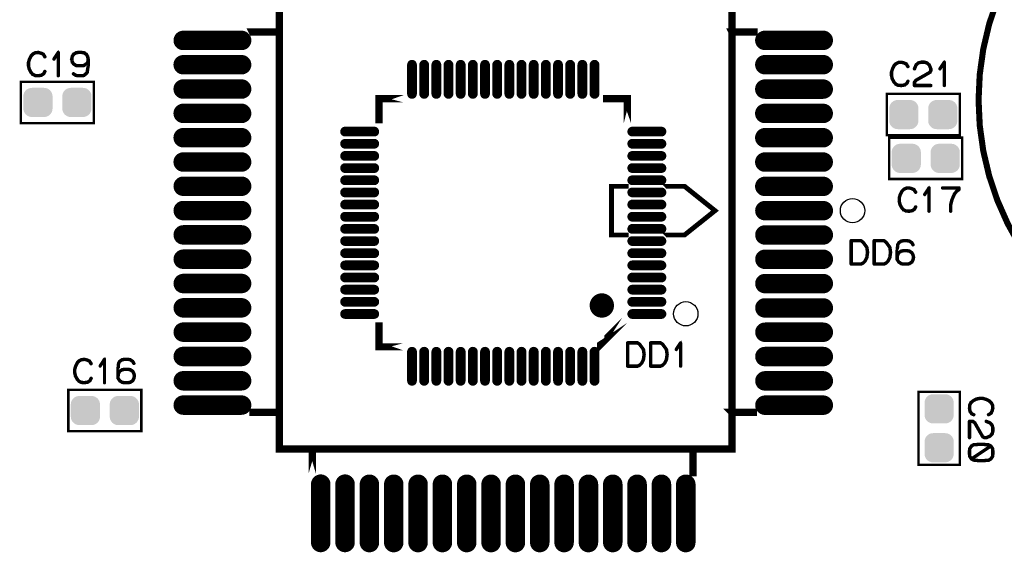
# Model space of a CAD drawing. Extents: x -6 to 114, y 0 to 98.
# Drawn here: x 25 to 66, y 39 to 61 of the extents above; entities that cross this region are included whole.
import ezdxf

# ---------------------------------------------------------------- set-up
doc = ezdxf.new("R2010")
doc.units = 0
doc.layers.get('0').update_dxf_attribs({"linetype": 'CONTINUOUS'})
doc.layers.add('SILKSCREENTOP_G', color=1, linetype='CONTINUOUS')
doc.layers.add('SOLDERMASKTOP_G', color=6, linetype='CONTINUOUS')

# ---------------------------------------------------------------- blocks, each defined once
blk = doc.blocks.new('CUSTOM_50')
for points in [[(-0.582818, 0.358096), (-0.561798, 0.408838), (0.582818, 0.358096), (0.561798, 0.408838)], [(-0.561798, 0.408838), (-0.533102, 0.455668), (0.561798, 0.408838), (0.533102, 0.455668)], [(-0.533102, 0.455668), (-0.497432, 0.497432), (0.533102, 0.455668), (0.497432, 0.497432)], [(-0.497432, 0.497432), (-0.455668, 0.533102), (0.497432, 0.497432), (0.455668, 0.533102)], [(-0.455668, 0.533102), (-0.408838, 0.561798), (0.455668, 0.533102), (0.408838, 0.561798)], [(-0.408838, 0.561798), (-0.358096, 0.582818), (0.408838, 0.561798), (0.358096, 0.582818)], [(-0.358096, 0.582818), (-0.30469, 0.595638), (0.358096, 0.582818), (0.30469, 0.595638)], [(-0.30469, 0.595638), (-0.249936, 0.599948), (0.30469, 0.595638), (0.249936, 0.599948)], [(-0.599948, 0.249936), (-0.595638, 0.30469), (0.599948, 0.249936), (0.595638, 0.30469)], [(-0.599948, -0.249936), (-0.599948, 0.249936), (0.599948, -0.249936), (0.599948, 0.249936)], [(-0.595638, 0.30469), (-0.582818, 0.358096), (0.595638, 0.30469), (0.582818, 0.358096)], [(-0.595638, -0.30469), (-0.599948, -0.249936), (0.595638, -0.30469), (0.599948, -0.249936)], [(-0.582818, -0.358096), (-0.595638, -0.30469), (0.582818, -0.358096), (0.595638, -0.30469)], [(-0.561798, -0.408838), (-0.582818, -0.358096), (0.561798, -0.408838), (0.582818, -0.358096)], [(-0.533102, -0.455668), (-0.561798, -0.408838), (0.533102, -0.455668), (0.561798, -0.408838)], [(-0.497432, -0.497432), (-0.533102, -0.455668), (0.497432, -0.497432), (0.533102, -0.455668)], [(-0.455668, -0.533102), (-0.497432, -0.497432), (0.455668, -0.533102), (0.497432, -0.497432)], [(-0.408838, -0.561798), (-0.455668, -0.533102), (0.408838, -0.561798), (0.455668, -0.533102)], [(-0.358096, -0.582818), (-0.408838, -0.561798), (0.358096, -0.582818), (0.408838, -0.561798)], [(-0.30469, -0.595638), (-0.358096, -0.582818), (0.30469, -0.595638), (0.358096, -0.582818)], [(-0.249936, -0.599948), (-0.30469, -0.595638), (0.249936, -0.599948), (0.30469, -0.595638)]]:
    blk.add_solid(points)
blk = doc.blocks.new('OBLONG_36')
at = {"const_width": 0.8001}
blk.add_lwpolyline([(1.199896, 0), (-1.199896, 0)], dxfattribs=at)
at = {"const_width": 0.40005}
for points in [[(-1.39992, 0, 1), (-0.999872, 0, 1)], [(0.999872, 0, 1), (1.39992, 0, 1)]]:
    blk.add_lwpolyline(points, format="xyb", close=True, dxfattribs=at)
blk = doc.blocks.new('OBLONG_37')
at = {"const_width": 0.8001}
blk.add_lwpolyline([(0, 1.199896), (0, -1.199896)], dxfattribs=at)
at = {"const_width": 0.40005}
for points in [[(-0.200024, 1.199896, 1), (0.200024, 1.199896, 1)], [(-0.200024, -1.199896, 1), (0.200024, -1.199896, 1)]]:
    blk.add_lwpolyline(points, format="xyb", close=True, dxfattribs=at)
blk = doc.blocks.new('OBLONG_46')
at = {"const_width": 0.400048}
blk.add_lwpolyline([(0.599948, 0), (-0.599948, 0)], dxfattribs=at)
at = {"const_width": 0.200024}
for points in [[(-0.69996, 0, 1), (-0.499936, 0, 1)], [(0.499936, 0, 1), (0.69996, 0, 1)]]:
    blk.add_lwpolyline(points, format="xyb", close=True, dxfattribs=at)
blk = doc.blocks.new('OBLONG_47')
at = {"const_width": 0.400048}
blk.add_lwpolyline([(0, 0.599948), (0, -0.599948)], dxfattribs=at)
at = {"const_width": 0.200024}
for points in [[(-0.100012, 0.599948, 1), (0.100012, 0.599948, 1)], [(-0.100012, -0.599948, 1), (0.100012, -0.599948, 1)]]:
    blk.add_lwpolyline(points, format="xyb", close=True, dxfattribs=at)
blk = doc.blocks.new('CUSTOM_49')
for points in [[(-0.582818, 0.358096), (-0.561798, 0.408838), (0.582818, 0.358096), (0.561798, 0.408838)], [(-0.561798, 0.408838), (-0.533102, 0.455668), (0.561798, 0.408838), (0.533102, 0.455668)], [(-0.533102, 0.455668), (-0.497432, 0.497432), (0.533102, 0.455668), (0.497432, 0.497432)], [(-0.497432, 0.497432), (-0.455668, 0.533102), (0.497432, 0.497432), (0.455668, 0.533102)], [(-0.455668, 0.533102), (-0.408838, 0.561798), (0.455668, 0.533102), (0.408838, 0.561798)], [(-0.408838, 0.561798), (-0.358096, 0.582818), (0.408838, 0.561798), (0.358096, 0.582818)], [(-0.358096, 0.582818), (-0.30469, 0.595638), (0.358096, 0.582818), (0.30469, 0.595638)], [(-0.30469, 0.595638), (-0.249936, 0.599948), (0.30469, 0.595638), (0.249936, 0.599948)], [(-0.599948, 0.249936), (-0.595638, 0.30469), (0.599948, 0.249936), (0.595638, 0.30469)], [(-0.599948, -0.249936), (-0.599948, 0.249936), (0.599948, -0.249936), (0.599948, 0.249936)], [(-0.595638, 0.30469), (-0.582818, 0.358096), (0.595638, 0.30469), (0.582818, 0.358096)], [(-0.595638, -0.30469), (-0.599948, -0.249936), (0.595638, -0.30469), (0.599948, -0.249936)], [(-0.582818, -0.358096), (-0.595638, -0.30469), (0.582818, -0.358096), (0.595638, -0.30469)], [(-0.561798, -0.408838), (-0.582818, -0.358096), (0.561798, -0.408838), (0.582818, -0.358096)], [(-0.533102, -0.455668), (-0.561798, -0.408838), (0.533102, -0.455668), (0.561798, -0.408838)], [(-0.497432, -0.497432), (-0.533102, -0.455668), (0.497432, -0.497432), (0.533102, -0.455668)], [(-0.455668, -0.533102), (-0.497432, -0.497432), (0.455668, -0.533102), (0.497432, -0.497432)], [(-0.408838, -0.561798), (-0.455668, -0.533102), (0.408838, -0.561798), (0.455668, -0.533102)], [(-0.358096, -0.582818), (-0.408838, -0.561798), (0.358096, -0.582818), (0.408838, -0.561798)], [(-0.30469, -0.595638), (-0.358096, -0.582818), (0.30469, -0.595638), (0.358096, -0.582818)], [(-0.249936, -0.599948), (-0.30469, -0.595638), (0.249936, -0.599948), (0.30469, -0.595638)]]:
    blk.add_solid(points)
blk = doc.blocks.new('ROUND_6')
blk.add_circle((0, 0), 0.5)

msp = doc.modelspace()

# ---------------------------------------------------------------- linework, layer by layer
at = {"layer": 'SILKSCREENTOP_G'}
for points, const_width in [([(76.099974, 69.499988, 0.4142142), (64.699972, 58.099986)], 0.249936), ([(64.699972, 58.099986, 0.4142136), (76.099974, 46.699982)], 0.249936), ([(49.219992, 49.899976, 0.4142417), (48.96998, 49.649964)], 0.500126), ([(48.96998, 49.649964, 0.4142417), (49.219992, 49.399978)], 0.500126), ([(49.46998, 49.649964, 0.4142136), (49.219992, 49.899976)], 0.500126), ([(49.219992, 49.399978, 0.4142136), (49.46998, 49.649964)], 0.500126)]:
    msp.add_lwpolyline(points, format="xyb", dxfattribs=dict(at, const_width=const_width))
for points, const_width in [([(35.97026, 43.749138), (54.570274, 43.749138), (54.570274, 62.349126), (35.97026, 62.349126), (35.97026, 43.749138)], 0.299974), ([(35.97026, 60.899168), (35.97026, 60.899116), (34.857614, 60.899116), (34.857588, 60.899168), (35.97026, 60.899168)], 0.299974), ([(55.479316, 60.899168), (55.479316, 60.899116), (54.570274, 60.899116), (54.570248, 60.899168), (54.570274, 60.899168), (55.479316, 60.899168)], 0.299974), ([(26.284454, 59.995512), (26.279474, 60.00153), (26.276452, 60.002496), (26.275462, 60.003512), (26.181456, 60.045498), (26.177444, 60.046488), (26.17244, 60.046488), (26.074446, 60.072524), (26.070458, 60.074506), (26.06548, 60.075496), (25.936448, 60.062492), (25.934442, 60.0615), (25.93246, 60.0615), (25.93048, 60.06051), (25.928448, 60.059494), (25.842468, 60.01451), (25.837438, 60.012504), (25.83246, 60.009532), (25.756438, 59.932494), (25.754456, 59.92749), (25.75245, 59.924492), (25.685446, 59.791498), (25.683464, 59.78652), (25.682448, 59.784488), (25.642442, 59.65152), (25.642442, 59.648496), (25.642442, 59.647506), (25.641452, 59.64649), (25.641452, 59.644534), (25.641452, 59.509532), (25.640462, 59.50651), (25.641452, 59.502498), (25.67145, 59.365516), (25.67145, 59.362492), (25.674448, 59.359496), (25.674448, 59.35853), (25.749454, 59.224494), (25.749454, 59.222512), (25.75146, 59.220506), (25.75245, 59.21949), (25.826466, 59.139506), (25.828448, 59.139506), (25.828448, 59.13849), (25.830454, 59.136534), (25.83246, 59.135518), (25.921462, 59.0915), (25.92545, 59.087512), (25.929464, 59.086496), (26.064464, 59.075498), (26.06548, 59.075498), (26.066446, 59.075498), (26.069442, 59.075498), (26.20546, 59.0995), (26.209448, 59.100492), (26.212444, 59.10453), (26.304444, 59.168488), (26.308456, 59.1725), (26.31148, 59.178494), (26.35245, 59.26549), (26.354456, 59.269504), (26.355446, 59.27349), (26.35344, 59.280502), (26.349452, 59.286522), (26.343484, 59.290508), (26.336448, 59.29249), (26.329462, 59.293506), (26.323442, 59.290508), (26.318464, 59.285504), (26.276452, 59.19851), (26.19248, 59.139506), (26.064464, 59.116494), (25.935458, 59.126502), (25.85344, 59.169504), (25.782448, 59.2455), (25.711454, 59.373516), (25.682448, 59.511488), (25.682448, 59.642502), (25.719456, 59.771534), (25.721438, 59.775496), (25.722452, 59.783498), (25.720446, 59.78652), (25.71844, 59.789492), (25.713462, 59.794522), (25.706452, 59.797492), (25.699466, 59.798508), (25.69248, 59.797492), (25.686462, 59.793504), (25.683464, 59.78652), (25.682448, 59.783498), (25.683464, 59.777502), (25.686462, 59.771534), (25.691464, 59.766504), (25.696444, 59.763534), (25.702438, 59.7615), (25.708484, 59.762516), (25.714452, 59.765488), (25.719456, 59.771534), (25.78646, 59.902496), (25.862458, 59.97951), (25.942442, 60.022512), (26.066446, 60.033536), (26.161442, 60.008516), (26.161442, 60.0075), (26.164438, 60.00651), (26.25245, 59.968512), (26.318464, 59.862492), (26.323442, 59.857512), (26.329462, 59.855506), (26.337438, 59.856498), (26.344448, 59.859494), (26.350468, 59.864498), (26.354456, 59.870492), (26.355446, 59.878494), (26.35245, 59.885504), (26.284454, 59.995512)], 0.100076), ([(26.86647, 59.095514), (26.867484, 59.088528), (26.872438, 59.082508), (26.878458, 59.079512), (26.883488, 59.078494), (26.890472, 59.079512), (26.89644, 59.082508), (26.901444, 59.088528), (26.90246, 59.095514), (26.90246, 60.055506), (26.901444, 60.062492), (26.898472, 60.067494), (26.893444, 60.070492), (26.886458, 60.071508), (26.881456, 60.07349), (26.877442, 60.07349), (26.873454, 60.071508), (26.86944, 60.067494), (26.690448, 59.792488), (26.68844, 59.785504), (26.68844, 59.779536), (26.691464, 59.77349), (26.696442, 59.767496), (26.702462, 59.763534), (26.70848, 59.762516), (26.711452, 59.762516), (26.71445, 59.763534), (26.719454, 59.768512), (26.86647, 59.99353), (26.86647, 59.095514)], 0.100076), ([(27.940458, 59.49851), (27.942438, 59.49851), (27.944444, 59.4995), (27.949448, 59.501532), (28.054452, 59.571508), (28.05844, 59.57349), (28.059456, 59.577504), (28.093442, 59.6185), (28.093442, 59.510498), (28.052446, 59.241512), (28.008452, 59.193506), (28.006446, 59.19249), (27.938476, 59.130488), (27.859482, 59.116494), (27.712442, 59.116494), (27.609444, 59.130488), (27.519452, 59.193506), (27.512442, 59.196504), (27.505456, 59.195488), (27.500452, 59.19249), (27.49545, 59.187512), (27.491462, 59.180502), (27.490446, 59.1725), (27.492452, 59.16549), (27.498446, 59.160536), (27.593442, 59.095514), (27.59748, 59.093506), (27.60246, 59.09249), (27.705456, 59.075498), (27.706448, 59.075498), (27.712442, 59.075498), (27.863444, 59.075498), (27.868448, 59.075498), (27.949448, 59.09249), (27.95844, 59.095514), (27.959456, 59.096528), (28.033472, 59.162492), (28.035454, 59.1645), (28.086456, 59.21949), (28.088464, 59.222512), (28.08948, 59.224494), (28.090444, 59.22551), (28.09245, 59.229498), (28.133446, 59.502498), (28.133446, 59.504504), (28.133446, 59.509532), (28.133446, 59.669502), (28.133446, 59.674506), (28.133446, 59.776488), (28.133446, 59.785504), (28.11046, 59.892488), (28.106446, 59.898534), (28.060446, 59.982506), (28.057476, 59.98751), (28.054452, 59.991498), (27.95044, 60.058504), (27.948458, 60.059494), (27.944444, 60.059494), (27.944444, 60.06051), (27.942438, 60.0615), (27.846452, 60.075496), (27.844446, 60.075496), (27.842464, 60.075496), (27.709444, 60.075496), (27.706448, 60.075496), (27.70444, 60.075496), (27.611452, 60.0615), (27.609444, 60.06051), (27.609444, 60.059494), (27.604466, 60.058504), (27.497456, 59.992514), (27.494484, 59.992514), (27.492452, 59.989492), (27.490446, 59.986494), (27.440458, 59.8995), (27.439442, 59.898534), (27.439442, 59.892488), (27.419452, 59.785504), (27.419452, 59.782506), (27.417446, 59.779536), (27.419452, 59.777502), (27.439442, 59.670492), (27.439442, 59.664498), (27.439442, 59.662492), (27.440458, 59.662492), (27.490446, 59.578494), (27.494484, 59.57349), (27.497456, 59.571508), (27.604466, 59.501532), (27.607438, 59.4995), (27.61046, 59.49851), (27.611452, 59.49851), (27.70444, 59.487512), (27.706448, 59.487512), (27.709444, 59.487512), (27.844446, 59.487512), (27.846452, 59.487512), (27.940458, 59.49851)], 0.100076), ([(27.71145, 60.0345), (27.842464, 60.0345), (27.932456, 60.021496), (28.029458, 59.957488), (28.070454, 59.883498), (28.093442, 59.777502), (28.093442, 59.681492), (28.032456, 59.605494), (27.930476, 59.538488), (27.842464, 59.52749), (27.840458, 59.52749), (27.713458, 59.52749), (27.71145, 59.52749), (27.621484, 59.538488), (27.52344, 59.604528), (27.477466, 59.681492), (27.460448, 59.78149), (27.477466, 59.881516), (27.52344, 59.96051), (27.621484, 60.021496), (27.71145, 60.0345)], 0.100076), ([(61.746004, 59.593988), (61.740974, 59.599982), (61.738002, 59.600972), (61.736986, 59.601988), (61.643006, 59.643976), (61.638968, 59.644966), (61.633988, 59.644966), (61.53597, 59.670976), (61.532008, 59.672982), (61.526978, 59.673998), (61.397972, 59.660968), (61.39599, 59.659978), (61.393984, 59.659978), (61.391978, 59.659012), (61.389972, 59.657996), (61.303966, 59.612988), (61.298964, 59.611006), (61.29401, 59.607984), (61.217962, 59.530996), (61.215982, 59.525966), (61.214, 59.522996), (61.14697, 59.389976), (61.144962, 59.384972), (61.143972, 59.382964), (61.103968, 59.24997), (61.103968, 59.246974), (61.103968, 59.246008), (61.103002, 59.244992), (61.103002, 59.242986), (61.103002, 59.107984), (61.101986, 59.104988), (61.103002, 59.100974), (61.132974, 58.963966), (61.132974, 58.96097), (61.135972, 58.957972), (61.135972, 58.956982), (61.210978, 58.822972), (61.210978, 58.820964), (61.212984, 58.818984), (61.214, 58.817968), (61.287964, 58.738008), (61.289972, 58.738008), (61.289972, 58.736992), (61.291978, 58.734986), (61.29401, 58.73397), (61.382986, 58.690002), (61.386974, 58.685964), (61.390988, 58.684972), (61.525962, 58.674), (61.526978, 58.674), (61.52797, 58.674), (61.530992, 58.674), (61.667008, 58.698002), (61.670972, 58.698968), (61.673994, 58.702982), (61.765968, 58.766964), (61.770006, 58.770978), (61.772978, 58.776998), (61.813974, 58.863992), (61.81598, 58.86798), (61.816996, 58.871992), (61.814964, 58.878978), (61.810976, 58.884972), (61.804982, 58.889012), (61.797972, 58.890966), (61.790986, 58.891982), (61.784992, 58.889012), (61.779962, 58.883982), (61.738002, 58.796986), (61.653978, 58.738008), (61.525962, 58.71497), (61.397008, 58.724978), (61.314966, 58.76798), (61.243972, 58.843976), (61.17298, 58.971968), (61.143972, 59.109992), (61.143972, 59.240978), (61.18098, 59.369986), (61.183012, 59.373974), (61.183978, 59.381974), (61.181996, 59.384972), (61.179964, 59.387994), (61.175012, 59.392972), (61.167976, 59.395996), (61.160964, 59.39701), (61.15398, 59.395996), (61.147986, 59.391982), (61.144962, 59.384972), (61.143972, 59.381974), (61.144962, 59.37598), (61.147986, 59.369986), (61.152964, 59.365008), (61.157992, 59.361984), (61.163962, 59.359978), (61.169982, 59.360968), (61.175976, 59.363992), (61.18098, 59.369986), (61.247986, 59.500974), (61.323982, 59.577986), (61.403992, 59.620962), (61.52797, 59.631986), (61.622966, 59.606968), (61.622966, 59.605976), (61.625988, 59.604986), (61.714, 59.566962), (61.779962, 59.460968), (61.784992, 59.455964), (61.790986, 59.453984), (61.798962, 59.454974), (61.805972, 59.457972), (61.811966, 59.462974), (61.81598, 59.46897), (61.816996, 59.47697), (61.813974, 59.484006), (61.746004, 59.593988)], 0.100076), ([(62.046992, 59.38901), (62.045976, 59.379992), (62.048974, 59.373974), (62.053978, 59.367978), (62.059972, 59.363992), (62.066982, 59.361984), (62.074984, 59.362976), (62.081968, 59.365972), (62.085982, 59.370976), (62.147984, 59.526982), (62.23597, 59.605976), (62.335968, 59.632976), (62.465966, 59.632976), (62.570996, 59.60397), (62.659006, 59.526982), (62.719966, 59.373974), (62.719966, 59.315986), (62.69101, 59.25698), (62.462968, 59.123986), (62.460962, 59.12297), (62.120984, 58.930972), (62.117986, 58.929982), (62.113972, 58.924978), (62.049964, 58.843976), (62.048008, 58.841004), (62.046992, 58.839988), (62.045976, 58.836966), (62.045976, 58.830972), (62.045976, 58.693964), (62.048008, 58.685964), (62.052962, 58.680984), (62.057966, 58.675982), (62.065966, 58.674), (62.739982, 58.674), (62.747982, 58.675982), (62.752986, 58.679968), (62.755984, 58.68698), (62.756974, 58.693964), (62.755984, 58.701966), (62.752986, 58.708976), (62.747982, 58.712988), (62.739982, 58.71497), (62.086998, 58.71497), (62.086998, 58.823988), (62.14397, 58.897978), (62.480978, 59.08797), (62.482984, 59.08797), (62.715978, 59.223986), (62.716968, 59.223986), (62.721998, 59.226984), (62.72398, 59.231988), (62.756974, 59.301), (62.756974, 59.301964), (62.75898, 59.30397), (62.75898, 59.305978), (62.75898, 59.306968), (62.759972, 59.309), (62.759972, 59.310982), (62.759972, 59.379992), (62.759972, 59.381974), (62.75898, 59.384972), (62.75898, 59.387994), (62.693982, 59.547964), (62.691976, 59.550986), (62.688978, 59.555), (62.593982, 59.63798), (62.589968, 59.641994), (62.58598, 59.644966), (62.476, 59.673998), (62.468964, 59.673998), (62.335968, 59.673998), (62.33198, 59.672982), (62.328984, 59.670976), (62.220982, 59.64301), (62.212982, 59.638972), (62.11697, 59.555964), (62.114964, 59.553984), (62.112982, 59.54898), (62.046992, 59.38901)], 0.100076), ([(63.272974, 58.693964), (63.273966, 58.68698), (63.27897, 58.680984), (63.284988, 58.677962), (63.289968, 58.676972), (63.296978, 58.677962), (63.302972, 58.680984), (63.307976, 58.68698), (63.308992, 58.693964), (63.308992, 59.653982), (63.307976, 59.660968), (63.304978, 59.665996), (63.299976, 59.668968), (63.29299, 59.669984), (63.287986, 59.671966), (63.283972, 59.671966), (63.279986, 59.669984), (63.275972, 59.665996), (63.096978, 59.390966), (63.094996, 59.38398), (63.094996, 59.377986), (63.097968, 59.371992), (63.102998, 59.365972), (63.108968, 59.361984), (63.114986, 59.360968), (63.117984, 59.360968), (63.120982, 59.361984), (63.125984, 59.366962), (63.272974, 59.591982), (63.272974, 58.693964)], 0.100076), ([(25.349962, 57.15), (28.349982, 57.15), (28.349982, 58.849972), (25.349962, 58.849972), (25.349962, 57.15)], 0.100076), ([(41.073578, 58.149998), (40.069974, 58.149998), (40.069974, 57.146394), (40.069974, 58.149998), (41.073578, 58.149998)], 0.299974), ([(50.269978, 57.146394), (50.269978, 58.149998), (49.266374, 58.149998), (49.266398, 58.149998), (50.269978, 58.149998), (50.269978, 57.146394)], 0.299974), ([(60.929978, 56.65), (63.929972, 56.65), (63.929972, 58.349972), (60.929978, 58.349972), (60.929978, 56.65)], 0.100076), ([(61.029976, 54.84998), (64.029972, 54.84998), (64.029972, 56.549976), (61.029976, 56.549976), (61.029976, 54.84998)], 0.100076), ([(50.224182, 54.549168), (50.224182, 54.549116), (49.620296, 54.549116), (49.620296, 52.549172), (50.224182, 52.549172), (50.224182, 52.54912), (49.620296, 52.54912), (49.620246, 52.54912), (49.620246, 54.549168), (49.620296, 54.549168), (50.224182, 54.549168)], 0.199898), ([(53.870276, 53.549168), (53.870276, 53.549118), (52.620292, 52.54912), (51.915822, 52.54912), (51.915772, 52.549172), (52.620292, 52.549172), (53.87025, 53.549168), (52.620292, 54.549116), (51.915822, 54.549116), (51.915772, 54.549168), (52.620292, 54.549168), (53.870276, 53.549168)], 0.199898), ([(62.064442, 54.425494), (62.05944, 54.431488), (62.056442, 54.432504), (62.055452, 54.433496), (61.961446, 54.475508), (61.957458, 54.476524), (61.952454, 54.476524), (61.85446, 54.502508), (61.850448, 54.504488), (61.845444, 54.505504), (61.716438, 54.492524), (61.714456, 54.49151), (61.712476, 54.49151), (61.710444, 54.490492), (61.708462, 54.489502), (61.622458, 54.44452), (61.61748, 54.442488), (61.61245, 54.43949), (61.536452, 54.362502), (61.534446, 54.357524), (61.53244, 54.354502), (61.46546, 54.221506), (61.463454, 54.216504), (61.462438, 54.214522), (61.422458, 54.081502), (61.422458, 54.078504), (61.422458, 54.077488), (61.421442, 54.076498), (61.421442, 54.074492), (61.421442, 53.93949), (61.420452, 53.93652), (61.421442, 53.932506), (61.45144, 53.795498), (61.45144, 53.7925), (61.454462, 53.789504), (61.454462, 53.788488), (61.529468, 53.654502), (61.529468, 53.652496), (61.53145, 53.650516), (61.53244, 53.6495), (61.606456, 53.569488), (61.608462, 53.569488), (61.608462, 53.568498), (61.610444, 53.566492), (61.61245, 53.565502), (61.701452, 53.521508), (61.70544, 53.517496), (61.709452, 53.51653), (61.844454, 53.505506), (61.845444, 53.505506), (61.84646, 53.505506), (61.849458, 53.505506), (61.985448, 53.52951), (61.989462, 53.5305), (61.99246, 53.534488), (62.084458, 53.598496), (62.088446, 53.602508), (62.091444, 53.608504), (62.132464, 53.695498), (62.134446, 53.699536), (62.135462, 53.7035), (62.13348, 53.71051), (62.129442, 53.716504), (62.123448, 53.720492), (62.116462, 53.722524), (62.109476, 53.72349), (62.103458, 53.720492), (62.098454, 53.715488), (62.056442, 53.628494), (61.972444, 53.569488), (61.844454, 53.546502), (61.715446, 53.556536), (61.633482, 53.599512), (61.562438, 53.675534), (61.491444, 53.8035), (61.462438, 53.941498), (61.462438, 54.072536), (61.499446, 54.201492), (61.501452, 54.205506), (61.502442, 54.213506), (61.500462, 54.216504), (61.49848, 54.2195), (61.49345, 54.224504), (61.48644, 54.227502), (61.479456, 54.228492), (61.472444, 54.227502), (61.466476, 54.223488), (61.463454, 54.216504), (61.462438, 54.213506), (61.463454, 54.207536), (61.466476, 54.201492), (61.471454, 54.196488), (61.476458, 54.19349), (61.482478, 54.191536), (61.488448, 54.1925), (61.494442, 54.195498), (61.499446, 54.201492), (61.56645, 54.332504), (61.642448, 54.409492), (61.722458, 54.45252), (61.84646, 54.463492), (61.941456, 54.4385), (61.941456, 54.437534), (61.944454, 54.436518), (62.032438, 54.398494), (62.098454, 54.2925), (62.103458, 54.287496), (62.109476, 54.285516), (62.117478, 54.286532), (62.124462, 54.289502), (62.130458, 54.294532), (62.134446, 54.3005), (62.135462, 54.308502), (62.132464, 54.315488), (62.064442, 54.425494)], 0.100076), ([(62.646458, 53.525496), (62.64745, 53.518512), (62.652452, 53.512492), (62.658448, 53.509494), (62.66345, 53.508528), (62.670462, 53.509494), (62.676456, 53.512492), (62.681484, 53.518512), (62.68245, 53.525496), (62.68245, 54.48549), (62.681484, 54.492524), (62.678438, 54.497504), (62.673484, 54.500526), (62.666448, 54.501492), (62.661444, 54.503498), (62.657482, 54.503498), (62.653444, 54.501492), (62.64948, 54.497504), (62.470462, 54.222524), (62.468456, 54.215488), (62.468456, 54.209492), (62.471452, 54.203498), (62.476456, 54.197504), (62.482476, 54.19349), (62.488444, 54.1925), (62.491442, 54.1925), (62.49444, 54.19349), (62.499444, 54.19852), (62.646458, 54.423488), (62.646458, 53.525496)], 0.100076), ([(63.536448, 53.525496), (63.53848, 53.518512), (63.542444, 53.512492), (63.549454, 53.509494), (63.556438, 53.508528), (63.56345, 53.509494), (63.570486, 53.512492), (63.574448, 53.518512), (63.576454, 53.525496), (63.576454, 53.794532), (63.622454, 53.969488), (63.622454, 53.974492), (63.660452, 54.076498), (63.662458, 54.078504), (63.66345, 54.081502), (63.727456, 54.224504), (63.812446, 54.332504), (63.90645, 54.39951), (63.908458, 54.402508), (63.910464, 54.404514), (63.912446, 54.409492), (63.912446, 54.412514), (63.913462, 54.413532), (63.913462, 54.414496), (63.913462, 54.416502), (63.913462, 54.48549), (63.912446, 54.492524), (63.908458, 54.498494), (63.902464, 54.503498), (63.893446, 54.505504), (63.219456, 54.505504), (63.211456, 54.503498), (63.206452, 54.49951), (63.203456, 54.492524), (63.20244, 54.484524), (63.203456, 54.477488), (63.206452, 54.470504), (63.211456, 54.46649), (63.219456, 54.464508), (63.873456, 54.464508), (63.873456, 54.4275), (63.786462, 54.364508), (63.78448, 54.362502), (63.783464, 54.361512), (63.780442, 54.35849), (63.695452, 54.247492), (63.692456, 54.244494), (63.692456, 54.242488), (63.625476, 54.097504), (63.625476, 54.09151), (63.58344, 53.988488), (63.581458, 53.98351), (63.580442, 53.981502), (63.536448, 53.805506), (63.535458, 53.801518), (63.536448, 53.797504), (63.536448, 53.525496)], 0.100076), ([(60.130766, 52.042136), (60.1298, 52.044142), (60.128784, 52.046124), (60.126754, 52.049122), (60.126754, 52.050138), (60.06376, 52.137132), (60.061754, 52.14013), (59.97476, 52.260118), (59.972752, 52.262152), (59.970796, 52.263168), (59.970796, 52.265122), (59.88177, 52.32913), (59.876766, 52.331138), (59.87377, 52.332128), (59.870772, 52.333144), (59.464752, 52.333144), (59.457768, 52.331138), (59.451774, 52.32616), (59.446796, 52.32113), (59.444764, 52.313128), (59.444764, 51.353136), (59.446796, 51.345134), (59.451774, 51.340132), (59.457768, 51.335128), (59.464752, 51.333146), (59.870772, 51.333146), (59.877756, 51.334162), (59.964752, 51.376122), (59.970796, 51.380136), (59.971762, 51.382168), (60.060764, 51.476148), (60.06277, 51.47813), (60.064778, 51.483132), (60.128784, 51.61915), (60.1298, 51.621132), (60.130766, 51.623138), (60.130766, 51.624128), (60.159772, 51.836142), (60.159772, 51.842162), (60.130766, 52.042136)], 0.100076), ([(60.029776, 52.116126), (60.08878, 52.030122), (60.117762, 51.83914), (60.08878, 51.63312), (60.02876, 51.500152), (59.945778, 51.413156), (59.864752, 51.374168), (59.485784, 51.374168), (59.485784, 52.292124), (59.86277, 52.292124), (59.942756, 52.233144), (60.02777, 52.117142), (60.029776, 52.116126)], 0.100076), ([(61.075774, 52.042136), (61.074758, 52.044142), (61.073792, 52.046124), (61.07176, 52.049122), (61.07176, 52.050138), (61.008768, 52.137132), (61.006762, 52.14013), (60.919766, 52.260118), (60.91776, 52.262152), (60.915754, 52.263168), (60.915754, 52.265122), (60.826776, 52.32913), (60.821774, 52.331138), (60.818776, 52.332128), (60.815754, 52.333144), (60.40976, 52.333144), (60.402774, 52.331138), (60.396756, 52.32616), (60.391752, 52.32113), (60.38977, 52.313128), (60.38977, 51.353136), (60.391752, 51.345134), (60.396756, 51.340132), (60.402774, 51.335128), (60.40976, 51.333146), (60.815754, 51.333146), (60.822764, 51.334162), (60.909758, 51.376122), (60.915754, 51.380136), (60.91677, 51.382168), (61.00577, 51.476148), (61.007752, 51.47813), (61.009784, 51.483132), (61.073792, 51.61915), (61.074758, 51.621132), (61.075774, 51.623138), (61.075774, 51.624128), (61.10478, 51.836142), (61.10478, 51.842162), (61.075774, 52.042136)], 0.100076), ([(60.974758, 52.116126), (61.033788, 52.030122), (61.062768, 51.83914), (61.033788, 51.63312), (60.973766, 51.500152), (60.890784, 51.413156), (60.80976, 51.374168), (60.430792, 51.374168), (60.430792, 52.292124), (60.807752, 52.292124), (60.887762, 52.233144), (60.972776, 52.117142), (60.974758, 52.116126)], 0.100076), ([(61.761752, 52.333144), (61.757764, 52.333144), (61.62576, 52.333144), (61.621796, 52.333144), (61.619766, 52.333144), (61.526802, 52.32014), (61.524768, 52.319124), (61.519766, 52.317142), (61.412756, 52.247164), (61.408768, 52.244142), (61.40577, 52.239164), (61.359796, 52.152168), (61.35878, 52.14912), (61.357764, 52.144168), (61.334776, 51.90612), (61.334776, 51.903122), (61.334776, 51.902132), (61.334776, 51.607136), (61.334776, 51.602132), (61.334776, 51.540156), (61.335792, 51.534136), (61.338764, 51.529132), (61.40577, 51.427126), (61.407752, 51.422122), (61.412756, 51.417144), (61.519766, 51.349148), (61.524768, 51.346126), (61.525784, 51.346126), (61.526802, 51.346126), (61.619766, 51.333146), (61.621796, 51.333146), (61.62576, 51.333146), (61.75977, 51.333146), (61.761752, 51.333146), (61.855756, 51.346126), (61.857764, 51.346126), (61.859796, 51.346126), (61.864774, 51.349148), (61.969776, 51.417144), (61.972774, 51.42014), (61.975772, 51.426136), (62.02177, 51.510134), (62.022762, 51.51313), (62.024768, 51.516154), (62.04877, 51.623138), (62.04877, 51.627152), (62.04877, 51.63213), (62.025784, 51.739164), (62.024768, 51.742136), (62.022762, 51.745134), (62.02177, 51.74615), (61.975772, 51.829132), (61.972774, 51.83416), (61.969776, 51.838124), (61.865764, 51.90612), (61.85878, 51.908126), (61.857764, 51.909142), (61.761752, 51.922122), (61.757764, 51.922122), (61.624768, 51.922122), (61.619766, 51.922122), (61.526802, 51.909142), (61.524768, 51.908126), (61.519766, 51.90612), (61.412756, 51.84013), (61.406786, 51.836142), (61.40577, 51.835126), (61.40577, 51.833144), (61.375798, 51.77912), (61.375798, 51.90114), (61.396752, 52.138122), (61.436758, 52.215162), (61.536758, 52.281124), (61.627766, 52.292124), (61.628782, 52.292124), (61.757764, 52.292124), (61.848772, 52.281124), (61.939754, 52.216126), (61.991774, 52.132128), (61.996752, 52.12715), (62.002796, 52.125144), (62.010798, 52.126134), (62.017782, 52.129132), (62.023752, 52.134136), (62.027766, 52.14013), (62.028756, 52.146124), (62.025784, 52.153134), (61.974756, 52.24112), (61.971758, 52.244142), (61.965764, 52.24813), (61.865764, 52.316126), (61.862766, 52.318158), (61.855756, 52.32014), (61.761752, 52.333144)], 0.100076), ([(61.627766, 51.882168), (61.628782, 51.882168), (61.757764, 51.882168), (61.847756, 51.86812), (61.944758, 51.803122), (61.98578, 51.729132), (62.007776, 51.627152), (61.984764, 51.524154), (61.944758, 51.450138), (61.845774, 51.384124), (61.757764, 51.374168), (61.627766, 51.374168), (61.536758, 51.384124), (61.435768, 51.451128), (61.375798, 51.544144), (61.375798, 51.600126), (61.375798, 51.601142), (61.392766, 51.727126), (61.43879, 51.808126), (61.536758, 51.86812), (61.627766, 51.882168)], 0.100076), ([(41.073578, 47.949992), (40.069974, 47.949992), (40.069974, 48.953572), (40.069974, 47.949992), (41.073578, 47.949992)], 0.299974), ([(50.163248, 49.043234), (49.176712, 48.056698), (49.176712, 48.056724), (50.163248, 49.043234)], 0.299974), ([(50.950496, 47.842982), (50.94948, 47.844964), (50.948464, 47.846996), (50.946482, 47.849968), (50.946482, 47.850984), (50.883464, 47.937978), (50.881484, 47.940976), (50.794462, 48.060992), (50.792508, 48.062972), (50.790476, 48.063962), (50.790476, 48.06597), (50.701474, 48.129978), (50.696496, 48.131984), (50.693472, 48.133), (50.690476, 48.133966), (50.284508, 48.133966), (50.277472, 48.131984), (50.271476, 48.12698), (50.266472, 48.121976), (50.264466, 48.113976), (50.264466, 47.153982), (50.266472, 47.145982), (50.271476, 47.141004), (50.277472, 47.135974), (50.284508, 47.133968), (50.690476, 47.133968), (50.697512, 47.134984), (50.784506, 47.17697), (50.790476, 47.181008), (50.791492, 47.182964), (50.880468, 47.27697), (50.882474, 47.278976), (50.88448, 47.284004), (50.948464, 47.419972), (50.94948, 47.421978), (50.950496, 47.423984), (50.950496, 47.424976), (50.979476, 47.636964), (50.979476, 47.642984), (50.950496, 47.842982)], 0.100076), ([(51.895502, 47.842982), (51.894486, 47.844964), (51.89347, 47.846996), (51.891464, 47.849968), (51.891464, 47.850984), (51.828472, 47.937978), (51.826464, 47.940976), (51.73947, 48.060992), (51.737464, 48.062972), (51.735482, 48.063962), (51.735482, 48.06597), (51.64648, 48.129978), (51.641502, 48.131984), (51.63848, 48.133), (51.635482, 48.133966), (51.229464, 48.133966), (51.222478, 48.131984), (51.216484, 48.12698), (51.21148, 48.121976), (51.209474, 48.113976), (51.209474, 47.153982), (51.21148, 47.145982), (51.216484, 47.141004), (51.222478, 47.135974), (51.229464, 47.133968), (51.635482, 47.133968), (51.642468, 47.134984), (51.729462, 47.17697), (51.735482, 47.181008), (51.736498, 47.182964), (51.825474, 47.27697), (51.82748, 47.278976), (51.829462, 47.284004), (51.89347, 47.419972), (51.894486, 47.421978), (51.895502, 47.423984), (51.895502, 47.424976), (51.924484, 47.636964), (51.924484, 47.642984), (51.895502, 47.842982)], 0.100076), ([(52.436472, 47.153982), (52.437488, 47.146972), (52.442492, 47.141004), (52.448486, 47.13798), (52.453464, 47.136964), (52.460474, 47.13798), (52.466494, 47.141004), (52.471472, 47.146972), (52.472464, 47.153982), (52.472464, 48.113976), (52.471472, 48.120986), (52.468476, 48.125964), (52.463472, 48.128986), (52.456486, 48.129978), (52.451508, 48.131984), (52.44747, 48.131984), (52.443508, 48.129978), (52.439468, 48.125964), (52.2605, 47.850984), (52.258468, 47.843974), (52.258468, 47.83798), (52.261466, 47.83201), (52.266468, 47.825964), (52.272464, 47.821976), (52.278484, 47.820986), (52.28148, 47.820986), (52.284504, 47.821976), (52.289482, 47.82698), (52.436472, 48.051974), (52.436472, 47.153982)], 0.100076), ([(50.84948, 47.916972), (50.908484, 47.830994), (50.937464, 47.639986), (50.908484, 47.433992), (50.848464, 47.300972), (50.765482, 47.213978), (50.68448, 47.174962), (50.305462, 47.174962), (50.305462, 48.092996), (50.682474, 48.092996), (50.762484, 48.033966), (50.847498, 47.917988), (50.84948, 47.916972)], 0.100076), ([(51.794486, 47.916972), (51.853466, 47.830994), (51.882472, 47.639986), (51.853466, 47.433992), (51.79347, 47.300972), (51.710464, 47.213978), (51.629462, 47.174962), (51.250468, 47.174962), (51.250468, 48.092996), (51.627482, 48.092996), (51.707466, 48.033966), (51.792504, 47.917988), (51.794486, 47.916972)], 0.100076), ([(28.184476, 47.375496), (28.179446, 47.38149), (28.176474, 47.382506), (28.175458, 47.383496), (28.081478, 47.425508), (28.07744, 47.4265), (28.07246, 47.4265), (27.974442, 47.452534), (27.97048, 47.45449), (27.96545, 47.455506), (27.836444, 47.4425), (27.834464, 47.44151), (27.832456, 47.44151), (27.83045, 47.440494), (27.828444, 47.439504), (27.742438, 47.394496), (27.73746, 47.392488), (27.732482, 47.389492), (27.65646, 47.312504), (27.654454, 47.3075), (27.652472, 47.304502), (27.585442, 47.171508), (27.58346, 47.16653), (27.582444, 47.164498), (27.54244, 47.031528), (27.54244, 47.028506), (27.54244, 47.02749), (27.541474, 47.0265), (27.541474, 47.024494), (27.541474, 46.889492), (27.540458, 46.886496), (27.541474, 46.882508), (27.571446, 46.745524), (27.571446, 46.742502), (27.574444, 46.739506), (27.574444, 46.73849), (27.64945, 46.604504), (27.64945, 46.602524), (27.651456, 46.600492), (27.652472, 46.5995), (27.726462, 46.51949), (27.728444, 46.51949), (27.728444, 46.5185), (27.73045, 46.516494), (27.732482, 46.515528), (27.821458, 46.47151), (27.825446, 46.467522), (27.82946, 46.466506), (27.96446, 46.455508), (27.96545, 46.455508), (27.966442, 46.455508), (27.969464, 46.455508), (28.10548, 46.47951), (28.109444, 46.480502), (28.112466, 46.48449), (28.20444, 46.548498), (28.208478, 46.55251), (28.21145, 46.558504), (28.252446, 46.6455), (28.254452, 46.649512), (28.255468, 46.6535), (28.253462, 46.660512), (28.249448, 46.666532), (28.243454, 46.670494), (28.236444, 46.6725), (28.229458, 46.673516), (28.223464, 46.670494), (28.21846, 46.665516), (28.176474, 46.57852), (28.09245, 46.51949), (27.96446, 46.496504), (27.83548, 46.506512), (27.753436, 46.549488), (27.682444, 46.62551), (27.611452, 46.753526), (27.582444, 46.891498), (27.582444, 47.022512), (27.619452, 47.151494), (27.621484, 47.155506), (27.62245, 47.163508), (27.620468, 47.16653), (27.618462, 47.169502), (27.613484, 47.174532), (27.606448, 47.177502), (27.599462, 47.178494), (27.592452, 47.177502), (27.586458, 47.173516), (27.58346, 47.16653), (27.582444, 47.163508), (27.58346, 47.157512), (27.586458, 47.151494), (27.591462, 47.14649), (27.596466, 47.143492), (27.60246, 47.141512), (27.608454, 47.142528), (27.614448, 47.145498), (27.619452, 47.151494), (27.686458, 47.282506), (27.762454, 47.359494), (27.842464, 47.402496), (27.966442, 47.413494), (28.061438, 47.388526), (28.061438, 47.38751), (28.06446, 47.386494), (28.152472, 47.34852), (28.21846, 47.242502), (28.223464, 47.237524), (28.229458, 47.235492), (28.23746, 47.236508), (28.244444, 47.239504), (28.250438, 47.244508), (28.254452, 47.250502), (28.255468, 47.258504), (28.252446, 47.265488), (28.184476, 47.375496)], 0.100076), ([(28.76644, 46.475524), (28.767456, 46.468488), (28.772486, 46.462492), (28.778454, 46.45952), (28.783458, 46.458504), (28.790442, 46.45952), (28.796438, 46.462492), (28.80144, 46.468488), (28.802456, 46.475524), (28.802456, 47.435516), (28.80144, 47.4425), (28.798444, 47.447504), (28.79344, 47.450502), (28.786454, 47.451518), (28.781452, 47.4535), (28.777438, 47.4535), (28.77345, 47.451518), (28.769436, 47.447504), (28.590444, 47.1725), (28.588462, 47.165514), (28.588462, 47.159494), (28.59146, 47.1535), (28.596464, 47.147506), (28.602458, 47.143492), (28.608452, 47.142528), (28.61145, 47.142528), (28.614446, 47.143492), (28.61945, 47.148496), (28.76644, 47.37349), (28.76644, 46.475524)], 0.100076), ([(29.746448, 47.455506), (29.74246, 47.455506), (29.610456, 47.455506), (29.606444, 47.455506), (29.604462, 47.455506), (29.511448, 47.4425), (29.509466, 47.44151), (29.504462, 47.439504), (29.397452, 47.369502), (29.393438, 47.366504), (29.390468, 47.3615), (29.344442, 47.274506), (29.343476, 47.271508), (29.342462, 47.266504), (29.319474, 47.028506), (29.319474, 47.02551), (29.319474, 47.024494), (29.319474, 46.729524), (29.319474, 46.724494), (29.319474, 46.662492), (29.32044, 46.656498), (29.323462, 46.651494), (29.390468, 46.549488), (29.392448, 46.54451), (29.397452, 46.539532), (29.504462, 46.47151), (29.509466, 46.468488), (29.510482, 46.468488), (29.511448, 46.468488), (29.604462, 46.455508), (29.606444, 46.455508), (29.610456, 46.455508), (29.744442, 46.455508), (29.746448, 46.455508), (29.840454, 46.468488), (29.84246, 46.468488), (29.844442, 46.468488), (29.849446, 46.47151), (29.954474, 46.539532), (29.957446, 46.542502), (29.960444, 46.548498), (30.006442, 46.632496), (30.007458, 46.635492), (30.009464, 46.63849), (30.033468, 46.745524), (30.033468, 46.749488), (30.033468, 46.754492), (30.010482, 46.861502), (30.009464, 46.864524), (30.007458, 46.867496), (30.006442, 46.868512), (29.960444, 46.95152), (29.957446, 46.956498), (29.954474, 46.960536), (29.85046, 47.028506), (29.843476, 47.030512), (29.84246, 47.031528), (29.746448, 47.044508), (29.74246, 47.044508), (29.60944, 47.044508), (29.604462, 47.044508), (29.511448, 47.031528), (29.509466, 47.030512), (29.504462, 47.028506), (29.397452, 46.962492), (29.391484, 46.958504), (29.390468, 46.957488), (29.390468, 46.955506), (29.360444, 46.901506), (29.360444, 47.023528), (29.38145, 47.26051), (29.421456, 47.337498), (29.521454, 47.403512), (29.612464, 47.41451), (29.61348, 47.41451), (29.74246, 47.41451), (29.833444, 47.403512), (29.924452, 47.338488), (29.976444, 47.25449), (29.981448, 47.249512), (29.987444, 47.247506), (29.995444, 47.248496), (30.00248, 47.251492), (30.008448, 47.256496), (30.012462, 47.262492), (30.013452, 47.268512), (30.010482, 47.275496), (29.959452, 47.363508), (29.956456, 47.366504), (29.95046, 47.370492), (29.85046, 47.438488), (29.847438, 47.440494), (29.840454, 47.4425), (29.746448, 47.455506)], 0.100076), ([(29.612464, 47.004504), (29.61348, 47.004504), (29.74246, 47.004504), (29.832452, 46.990508), (29.929456, 46.92551), (29.970476, 46.851494), (29.992448, 46.749488), (29.96946, 46.64649), (29.929456, 46.5725), (29.830446, 46.506512), (29.74246, 46.496504), (29.612464, 46.496504), (29.521454, 46.506512), (29.42044, 46.57349), (29.360444, 46.666532), (29.360444, 46.722488), (29.360444, 46.723504), (29.377462, 46.849488), (29.423486, 46.930488), (29.521454, 46.990508), (29.612464, 47.004504)], 0.100076), ([(27.29997, 44.479972), (30.299964, 44.479972), (30.299964, 46.179994), (27.29997, 46.179994), (27.29997, 44.479972)], 0.100076), ([(62.23, 43.09999), (63.929972, 43.09999), (63.929972, 46.099984), (62.23, 46.099984), (62.23, 43.09999)], 0.100076), ([(65.227504, 45.206438), (65.2335, 45.211442), (65.23449, 45.213448), (65.235506, 45.215454), (65.277492, 45.30946), (65.278508, 45.313472), (65.278508, 45.318452), (65.304492, 45.41647), (65.306498, 45.420458), (65.30749, 45.425488), (65.29451, 45.554442), (65.293494, 45.55645), (65.293494, 45.558456), (65.292504, 45.560438), (65.291488, 45.562444), (65.246504, 45.648448), (65.245488, 45.653452), (65.2415, 45.658456), (65.164488, 45.734478), (65.159508, 45.73646), (65.156512, 45.73844), (65.023492, 45.805472), (65.018488, 45.807452), (65.016508, 45.808442), (64.883488, 45.848448), (64.88049, 45.848448), (64.8795, 45.848448), (64.878508, 45.849438), (64.876502, 45.849438), (64.741502, 45.849438), (64.738504, 45.850454), (64.73449, 45.849438), (64.597534, 45.81944), (64.594512, 45.81944), (64.591488, 45.816444), (64.590498, 45.816444), (64.456488, 45.741464), (64.454532, 45.741464), (64.4525, 45.739456), (64.45151, 45.73844), (64.3715, 45.66445), (64.3715, 45.662468), (64.370508, 45.662468), (64.368502, 45.660436), (64.367538, 45.658456), (64.323494, 45.569454), (64.319532, 45.56544), (64.318516, 45.561454), (64.307492, 45.426452), (64.307492, 45.425488), (64.307492, 45.424472), (64.307492, 45.421448), (64.331494, 45.285456), (64.33251, 45.281468), (64.336498, 45.278446), (64.400506, 45.186472), (64.404494, 45.18246), (64.410488, 45.179438), (64.497508, 45.138468), (64.501522, 45.13646), (64.50551, 45.135444), (64.512494, 45.137452), (64.51849, 45.141438), (64.522502, 45.147484), (64.524508, 45.154468), (64.525524, 45.161454), (64.523492, 45.167448), (64.517524, 45.172452), (64.430528, 45.213448), (64.3715, 45.298488), (64.348488, 45.426452), (64.35852, 45.555458), (64.401496, 45.63646), (64.47752, 45.708444), (64.6065, 45.779462), (64.743508, 45.808442), (64.87452, 45.808442), (65.003502, 45.77146), (65.00749, 45.769454), (65.015492, 45.768438), (65.018488, 45.770444), (65.02151, 45.772452), (65.02649, 45.777454), (65.029512, 45.78444), (65.030502, 45.79145), (65.029512, 45.798486), (65.025524, 45.804456), (65.018488, 45.807452), (65.015492, 45.808442), (65.009522, 45.807452), (65.003502, 45.804456), (64.998498, 45.799452), (64.995502, 45.794448), (64.994536, 45.788452), (64.994536, 45.782484), (64.997508, 45.776438), (65.003502, 45.77146), (65.13449, 45.704456), (65.211502, 45.628458), (65.254506, 45.548448), (65.265504, 45.424472), (65.240536, 45.329476), (65.23952, 45.32846), (65.238504, 45.326452), (65.20053, 45.238442), (65.09451, 45.172452), (65.089532, 45.167448), (65.0875, 45.161454), (65.088516, 45.153452), (65.091488, 45.146468), (65.096516, 45.140448), (65.103502, 45.13646), (65.110488, 45.135444), (65.117498, 45.138468), (65.227504, 45.206438)], 0.100076), ([(35.97026, 45.259142), (35.97026, 45.259116), (34.892386, 45.259116), (34.892386, 45.259142), (35.97026, 45.259142)], 0.299974), ([(55.446168, 45.259116), (54.570274, 45.259116), (54.570248, 45.259142), (54.570274, 45.259142), (55.446168, 45.259142), (55.446168, 45.259116)], 0.299974), ([(65.022502, 44.905448), (65.0145, 44.906438), (65.00749, 44.90344), (65.00152, 44.898436), (64.997508, 44.892468), (64.996492, 44.885484), (64.996492, 44.877482), (64.99949, 44.870446), (65.005508, 44.866458), (65.160524, 44.80344), (65.23952, 44.716446), (65.266494, 44.616446), (65.266494, 44.486448), (65.237486, 44.381446), (65.160524, 44.29346), (65.00749, 44.232448), (64.949502, 44.232448), (64.890524, 44.26044), (64.757504, 44.489446), (64.756488, 44.491452), (64.564514, 44.831458), (64.563498, 44.834454), (64.55951, 44.838442), (64.47752, 44.90245), (64.475488, 44.904456), (64.473506, 44.905448), (64.470534, 44.906438), (64.464488, 44.906438), (64.327532, 44.906438), (64.320496, 44.904456), (64.314502, 44.899452), (64.309498, 44.89445), (64.307492, 44.886448), (64.307492, 44.21246), (64.309498, 44.204458), (64.313512, 44.199454), (64.320496, 44.196458), (64.327532, 44.195442), (64.335532, 44.196458), (64.342518, 44.199454), (64.346506, 44.204458), (64.348488, 44.21246), (64.348488, 44.865442), (64.457504, 44.865442), (64.531494, 44.808444), (64.721512, 44.471464), (64.721512, 44.469456), (64.857504, 44.236462), (64.857504, 44.235446), (64.8605, 44.230442), (64.865504, 44.228462), (64.93449, 44.195442), (64.935506, 44.195442), (64.937514, 44.19346), (64.939494, 44.19346), (64.94051, 44.19346), (64.942492, 44.192444), (64.944498, 44.192444), (65.01351, 44.192444), (65.015492, 44.192444), (65.018488, 44.19346), (65.02151, 44.19346), (65.181506, 44.258484), (65.184528, 44.26044), (65.18849, 44.263436), (65.271524, 44.358458), (65.276502, 44.362446), (65.278508, 44.36646), (65.30749, 44.476442), (65.30749, 44.483452), (65.30749, 44.616446), (65.306498, 44.62046), (65.304492, 44.623482), (65.276502, 44.731458), (65.272488, 44.739458), (65.189506, 44.835444), (65.1875, 44.837476), (65.182496, 44.839458), (65.022502, 44.905448)], 0.100076), ([(37.32027, 42.741724), (37.32027, 43.749138), (37.32027, 42.741724)], 0.299974), ([(52.970304, 42.769028), (52.970252, 42.769028), (52.970252, 43.749138), (52.970304, 43.749138), (52.970304, 42.769028)], 0.299974), ([(64.5065, 43.904458), (64.511504, 43.909438), (64.51351, 43.917438), (64.512494, 43.924474), (64.508508, 43.93146), (64.504494, 43.936438), (64.4985, 43.941442), (64.49149, 43.942458), (64.484504, 43.940476), (64.398526, 43.890438), (64.396492, 43.889448), (64.396492, 43.888456), (64.39149, 43.883452), (64.323494, 43.776442), (64.321512, 43.772456), (64.320496, 43.768442), (64.307492, 43.676444), (64.307492, 43.674462), (64.307492, 43.670474), (64.307492, 43.538444), (64.307492, 43.536438), (64.307492, 43.534456), (64.320496, 43.440476), (64.321512, 43.436438), (64.323494, 43.43146), (64.39149, 43.326456), (64.394512, 43.32346), (64.400506, 43.320462), (64.484504, 43.274438), (64.487502, 43.273472), (64.49149, 43.27144), (64.73449, 43.247436), (64.736498, 43.247436), (64.738504, 43.247436), (64.873504, 43.247436), (64.876502, 43.247436), (64.877492, 43.247436), (64.88049, 43.247436), (65.118488, 43.267452), (65.122502, 43.268442), (65.127504, 43.27045), (65.2145, 43.321478), (65.217498, 43.32445), (65.22151, 43.330444), (65.290496, 43.430444), (65.292504, 43.433442), (65.29451, 43.440476), (65.30749, 43.534456), (65.30749, 43.535472), (65.30749, 43.670474), (65.30749, 43.674462), (65.30749, 43.675452), (65.29451, 43.768442), (65.29451, 43.770448), (65.293494, 43.77144), (65.291488, 43.775452), (65.22151, 43.882436), (65.218488, 43.88645), (65.21351, 43.890438), (65.126488, 43.935446), (65.123492, 43.937454), (65.118488, 43.938444), (64.88049, 43.961456), (64.876502, 43.961456), (64.738504, 43.961456), (64.737488, 43.961456), (64.73449, 43.961456), (64.49352, 43.941442), (64.48552, 43.93946), (64.481506, 43.935446), (64.478536, 43.928462), (64.47752, 43.921452), (64.478536, 43.91345), (64.482498, 43.907456), (64.488492, 43.903442), (64.496492, 43.901488), (64.501522, 43.903442), (64.5065, 43.904458)], 0.100076), ([(64.740536, 43.92046), (64.741502, 43.92046), (64.87452, 43.92046), (65.111504, 43.89844), (65.164488, 43.870448), (64.415492, 43.365446), (64.35852, 43.449444), (64.348488, 43.538444), (64.348488, 43.53946), (64.348488, 43.667452), (64.348488, 43.668442), (64.35852, 43.758484), (64.42451, 43.857444), (64.501522, 43.903442), (64.740536, 43.92046)], 0.100076), ([(65.266494, 43.668442), (65.266494, 43.667452), (65.266494, 43.540452), (65.266494, 43.538444), (65.25552, 43.447462), (65.190496, 43.355438), (65.109496, 43.307458), (64.87452, 43.287442), (64.742492, 43.287442), (64.49949, 43.311444), (64.447496, 43.340452), (65.196492, 43.846446), (65.25552, 43.758484), (65.266494, 43.668442)], 0.100076)]:
    msp.add_lwpolyline(points, dxfattribs=dict(at, const_width=const_width))

# ---------------------------------------------------------------- block references
for p in [(59.520252, 53.549168), (52.671092, 49.308562)]:
    msp.add_blockref('ROUND_6', p, dxfattribs=at)
at = {"layer": 'SOLDERMASKTOP_G'}
for name, p in [('OBLONG_36', (33.22028, 60.549156)), ('OBLONG_36', (57.118632, 60.551872)), ('OBLONG_36', (33.218654, 59.549664)), ('OBLONG_36', (57.118632, 59.551874)), ('OBLONG_47', (41.419984, 58.949972)), ('OBLONG_47', (41.919982, 58.949972)), ('OBLONG_47', (42.419982, 58.949972)), ('OBLONG_47', (42.91998, 58.949972)), ('OBLONG_47', (43.41998, 58.949972)), ('OBLONG_47', (43.919978, 58.949972)), ('OBLONG_47', (44.419978, 58.949972)), ('OBLONG_47', (44.919976, 58.949972)), ('OBLONG_47', (45.419976, 58.949972)), ('OBLONG_47', (45.919974, 58.949972)), ('OBLONG_47', (46.419974, 58.949972)), ('OBLONG_47', (46.919972, 58.949972)), ('OBLONG_47', (47.419972, 58.949972)), ('OBLONG_47', (47.91997, 58.949972)), ('OBLONG_47', (48.41997, 58.949972)), ('OBLONG_47', (48.919968, 58.949972)), ('OBLONG_36', (33.218654, 58.549668)), ('OBLONG_36', (57.116776, 58.547508)), ('CUSTOM_49', (26.049986, 58.000012)), ('CUSTOM_49', (27.649982, 58.000012)), ('OBLONG_36', (33.218654, 57.549668)), ('OBLONG_36', (57.116776, 57.54751)), ('CUSTOM_49', (61.629976, 57.500012)), ('CUSTOM_49', (63.229998, 57.500012)), ('OBLONG_36', (33.218654, 56.549672)), ('OBLONG_46', (39.269974, 56.799988)), ('OBLONG_46', (51.070002, 56.799988)), ('OBLONG_36', (57.116776, 56.547512)), ('OBLONG_46', (39.269974, 56.299988)), ('OBLONG_46', (51.070002, 56.299988)), ('CUSTOM_49', (61.73, 55.699964)), ('CUSTOM_49', (63.329972, 55.699964)), ('OBLONG_36', (33.218654, 55.549672)), ('OBLONG_46', (39.269974, 55.79999)), ('OBLONG_46', (51.070002, 55.79999)), ('OBLONG_36', (57.116776, 55.547514)), ('OBLONG_46', (39.269974, 55.299992)), ('OBLONG_46', (51.070002, 55.299992)), ('OBLONG_36', (33.21939, 54.55318)), ('OBLONG_46', (39.269974, 54.799992)), ('OBLONG_46', (51.070002, 54.799992)), ('OBLONG_36', (57.116776, 54.547516)), ('OBLONG_46', (39.269974, 54.299992)), ('OBLONG_46', (51.070002, 54.299992)), ('OBLONG_36', (33.21939, 53.553182)), ('OBLONG_46', (39.269974, 53.799994)), ('OBLONG_46', (51.070002, 53.799994)), ('OBLONG_36', (57.120282, 53.549168)), ('OBLONG_46', (39.269974, 53.299996)), ('OBLONG_46', (51.070002, 53.299996)), ('OBLONG_36', (33.21939, 52.553184)), ('OBLONG_46', (39.269974, 52.799996)), ('OBLONG_46', (51.070002, 52.799996)), ('OBLONG_36', (57.12074, 52.55034)), ('OBLONG_46', (39.269974, 52.299996)), ('OBLONG_46', (51.070002, 52.299996)), ('OBLONG_36', (33.21939, 51.553186)), ('OBLONG_46', (39.269974, 51.799998)), ('OBLONG_46', (51.070002, 51.799998)), ('OBLONG_36', (57.12074, 51.550316)), ('OBLONG_46', (39.269974, 51.3)), ('OBLONG_46', (51.070002, 51.3)), ('OBLONG_46', (39.269974, 50.8)), ('OBLONG_46', (51.070002, 50.8)), ('OBLONG_36', (33.21939, 50.553188)), ('OBLONG_36', (57.12074, 50.550318)), ('OBLONG_46', (39.269974, 50.3)), ('OBLONG_46', (51.070002, 50.3)), ('OBLONG_36', (33.21939, 49.55319)), ('OBLONG_46', (39.269974, 49.800002)), ('OBLONG_46', (51.070002, 49.800002)), ('OBLONG_36', (57.12074, 49.55032)), ('OBLONG_46', (39.269974, 49.300004)), ('OBLONG_46', (51.070002, 49.300004)), ('OBLONG_36', (33.21939, 48.553192)), ('OBLONG_36', (57.12074, 48.550322)), ('OBLONG_36', (33.21939, 47.553194)), ('OBLONG_47', (41.419984, 47.14997)), ('OBLONG_47', (41.919982, 47.14997)), ('OBLONG_47', (42.419982, 47.14997)), ('OBLONG_47', (42.91998, 47.14997)), ('OBLONG_47', (43.41998, 47.14997)), ('OBLONG_47', (43.919978, 47.14997)), ('OBLONG_47', (44.419978, 47.14997)), ('OBLONG_47', (44.919976, 47.14997)), ('OBLONG_47', (45.419976, 47.14997)), ('OBLONG_47', (45.919974, 47.14997)), ('OBLONG_47', (46.419974, 47.14997)), ('OBLONG_47', (46.919972, 47.14997)), ('OBLONG_47', (47.419972, 47.14997)), ('OBLONG_47', (47.91997, 47.14997)), ('OBLONG_47', (48.41997, 47.14997)), ('OBLONG_47', (48.919968, 47.14997)), ('OBLONG_36', (57.12074, 47.550324)), ('OBLONG_36', (33.21939, 46.553196)), ('OBLONG_36', (57.12074, 46.550326)), ('CUSTOM_49', (27.99997, 45.329984)), ('CUSTOM_49', (29.599966, 45.329984)), ('OBLONG_36', (33.21939, 45.553198)), ('OBLONG_36', (57.12074, 45.550328)), ('CUSTOM_50', (63.08001, 45.399986)), ('CUSTOM_50', (63.08001, 43.799964)), ('OBLONG_37', (37.669344, 41.103702)), ('OBLONG_37', (38.66934, 41.103702)), ('OBLONG_37', (39.669848, 41.09969)), ('OBLONG_37', (40.669844, 41.09969)), ('OBLONG_37', (41.669844, 41.09969)), ('OBLONG_37', (42.66984, 41.09969)), ('OBLONG_37', (43.66984, 41.09969)), ('OBLONG_37', (44.669836, 41.09969)), ('OBLONG_37', (45.669836, 41.09969)), ('OBLONG_37', (46.669832, 41.09969)), ('OBLONG_37', (47.669832, 41.09969)), ('OBLONG_37', (48.669828, 41.09969)), ('OBLONG_37', (49.669828, 41.09969)), ('OBLONG_37', (50.669824, 41.09969)), ('OBLONG_37', (51.669824, 41.09969)), ('OBLONG_37', (52.669822, 41.09969))]:
    msp.add_blockref(name, p, dxfattribs=at)

doc.saveas('drawing.dxf')
